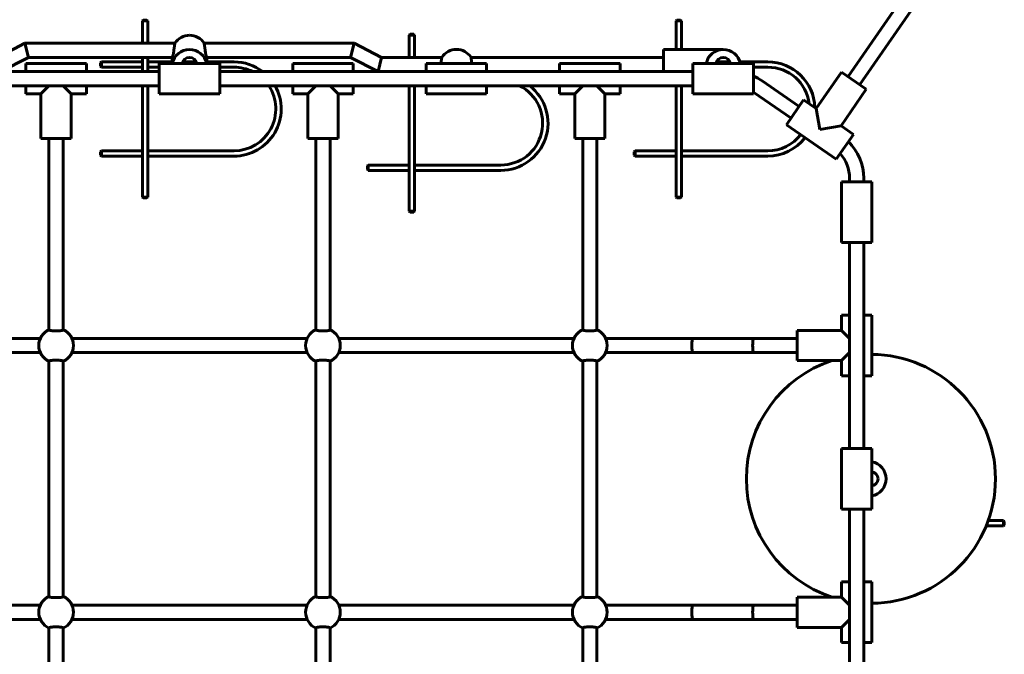
# Model space of a CAD drawing. Units: millimetres. Extents: x 7407 to 23173, y -18654 to -2962.
# Drawn here: x 15224 to 16331, y -9927 to -9214 of the extents above; entities that cross this region are included whole.
import ezdxf

# ---------------------------------------------------------------- set-up
doc = ezdxf.new("R2010")
doc.units = ezdxf.units.MM
doc.linetypes.add('K5LT_BASIC', pattern=[0])
doc.layers.add('Системный слой', color=7, linetype='Continuous')

msp = doc.modelspace()

# ---------------------------------------------------------------- linework, layer by layer
at = {"layer": 'Системный слой', "linetype": 'K5LT_BASIC', "lineweight": 60}
for p, q in [((16154.9, -9277.6), (16297.8, -9071.2)), ((16168, -9286.7), (16310.9, -9080.3)), ((15361.6, -9215.1), (15362.6, -9214.1)), ((15361.6, -9215.1), (15361.6, -9240.1)), ((15367.6, -9215.1), (15361.6, -9215.1)), ((15366.6, -9214.1), (15362.6, -9214.1)), ((15367.6, -9215.1), (15366.6, -9214.1)), ((15367.6, -9215.1), (15367.6, -9240.1)), ((15961.6, -9215.1), (15962.6, -9214.1)), ((15961.6, -9215.1), (15961.6, -9247.1)), ((15967.6, -9215.1), (15961.6, -9215.1)), ((15966.6, -9214.1), (15962.6, -9214.1)), ((15967.6, -9215.1), (15966.6, -9214.1)), ((15967.6, -9215.1), (15967.6, -9247.1)), ((15661.6, -9231.1), (15662.6, -9230.1)), ((15661.6, -9231.1), (15661.6, -9256.1)), ((15667.6, -9231.1), (15661.6, -9231.1)), ((15666.6, -9230.1), (15662.6, -9230.1)), ((15667.6, -9231.1), (15666.6, -9230.1)), ((15667.6, -9231.1), (15667.6, -9256.1)), ((15229.6, -9240.1), (15198.6, -9256.1)), ((15398.1, -9240.1), (15229.6, -9240.1)), ((15233.5, -9256.1), (15229.6, -9240.1)), ((15599.5, -9240.1), (15431, -9240.1)), ((15595.6, -9256.1), (15599.5, -9240.1)), ((15630.5, -9256.1), (15599.5, -9240.1)), ((16014.6, -9247.1), (15947.6, -9247.1)), ((15947.6, -9272.1), (15947.6, -9247.1)), ((15233.5, -9256.1), (15202.5, -9272.1)), ((15298.6, -9263.1), (15230.6, -9263.1)), ((15230.6, -9272.1), (15230.6, -9263.1)), ((15395.1, -9256.1), (15233.5, -9256.1)), ((15298.6, -9272.1), (15298.6, -9263.1)), ((15315.6, -9261.1), (15314.6, -9262.1)), ((15314.6, -9262.1), (15314.6, -9266.1)), ((15315.6, -9261.1), (15361.6, -9261.1)), ((15315.6, -9261.1), (15315.6, -9267.1)), ((15361.6, -9256.1), (15361.6, -9272.1)), ((15367.6, -9256.1), (15367.6, -9272.1)), ((15367.6, -9261.1), (15395.1, -9261.1)), ((15448.6, -9263.1), (15380.6, -9263.1)), ((15380.6, -9297.1), (15380.6, -9263.1)), ((15395.1, -9256.1), (15395.1, -9261.6)), ((15407.2, -9261.1), (15422, -9261.1)), ((15595.6, -9256.1), (15434.1, -9256.1)), ((15434.1, -9256.1), (15434.1, -9261.6)), ((15434.1, -9261.1), (15464.6, -9261.1)), ((15448.6, -9297.1), (15448.6, -9263.1)), ((15598.6, -9263.1), (15530.6, -9263.1)), ((15530.6, -9272.1), (15530.6, -9263.1)), ((15626.6, -9272.1), (15595.6, -9256.1)), ((15598.6, -9272.1), (15598.6, -9263.1)), ((15626.6, -9272.1), (15630.5, -9256.1)), ((15698.1, -9256.1), (15630.5, -9256.1)), ((15748.6, -9263.1), (15680.6, -9263.1)), ((15680.6, -9272.1), (15680.6, -9263.1)), ((15947.6, -9256.1), (15731, -9256.1)), ((15748.6, -9272.1), (15748.6, -9263.1)), ((15898.6, -9263.1), (15830.6, -9263.1)), ((15830.6, -9272.1), (15830.6, -9263.1)), ((15898.6, -9272.1), (15898.6, -9263.1)), ((16048.6, -9263.1), (15980.6, -9263.1)), ((15980.6, -9297.1), (15980.6, -9263.1)), ((16007.2, -9261.1), (16022, -9261.1)), ((16033.3, -9261.1), (16064.6, -9261.1)), ((16048.6, -9297.1), (16048.6, -9263.1)), ((14848.6, -9272.1), (15380.6, -9272.1)), ((15315.6, -9267.1), (15314.6, -9266.1)), ((15315.6, -9267.1), (15361.6, -9267.1)), ((15367.6, -9267.1), (15380.6, -9267.1)), ((15448.6, -9267.1), (15464.6, -9267.1)), ((15448.6, -9272.1), (15980.6, -9272.1)), ((16048.6, -9267.1), (16064.6, -9267.1)), ((16119, -9313.6), (16147.5, -9272.5)), ((16147.5, -9272.5), (16175.4, -9291.8)), ((16058.2, -9282.5), (16099.9, -9311.3)), ((14848.6, -9288.1), (15380.6, -9288.1)), ((15230.6, -9297.1), (15230.6, -9288.1)), ((15247.6, -9297.1), (15230.6, -9297.1)), ((15247.6, -9297.1), (15256.6, -9288.1)), ((15247.6, -9297.1), (15247.6, -9347.1)), ((15281.6, -9297.1), (15272.6, -9288.1)), ((15298.6, -9297.1), (15281.6, -9297.1)), ((15281.6, -9297.1), (15281.6, -9347.1)), ((15298.6, -9297.1), (15298.6, -9288.1)), ((15361.6, -9288.1), (15361.6, -9413.1)), ((15367.6, -9288.1), (15367.6, -9413.1)), ((15448.6, -9297.1), (15380.6, -9297.1)), ((15448.6, -9288.1), (15980.6, -9288.1)), ((15530.6, -9297.1), (15530.6, -9288.1)), ((15547.6, -9297.1), (15530.6, -9297.1)), ((15547.6, -9297.1), (15556.6, -9288.1)), ((15547.6, -9297.1), (15547.6, -9347.1)), ((15581.6, -9297.1), (15572.6, -9288.1)), ((15598.6, -9297.1), (15581.6, -9297.1)), ((15581.6, -9297.1), (15581.6, -9347.1)), ((15598.6, -9297.1), (15598.6, -9288.1)), ((15661.6, -9288.1), (15661.6, -9429.1)), ((15667.6, -9288.1), (15667.6, -9429.1)), ((15680.6, -9297.1), (15680.6, -9288.1)), ((15748.6, -9297.1), (15680.6, -9297.1)), ((15748.6, -9297.1), (15748.6, -9288.1)), ((15830.6, -9297.1), (15830.6, -9288.1)), ((15847.6, -9297.1), (15830.6, -9297.1)), ((15847.6, -9297.1), (15856.6, -9288.1)), ((15847.6, -9297.1), (15847.6, -9347.1)), ((15881.6, -9297.1), (15872.6, -9288.1)), ((15898.6, -9297.1), (15881.6, -9297.1)), ((15881.6, -9297.1), (15881.6, -9347.1)), ((15898.6, -9297.1), (15898.6, -9288.1)), ((15961.6, -9288.1), (15961.6, -9413.1)), ((15967.6, -9288.1), (15967.6, -9413.1)), ((16048.6, -9297.1), (15980.6, -9297.1)), ((16049.1, -9295.6), (16090.8, -9324.4)), ((16147, -9332.9), (16175.4, -9291.8)), ((16105, -9303.9), (16085.7, -9331.8)), ((16105, -9303.9), (16119, -9313.6)), ((16119, -9313.6), (16123.3, -9337.2)), ((16085.7, -9331.8), (16141.6, -9370.6)), ((16147, -9332.9), (16123.3, -9337.2)), ((16147, -9332.9), (16160.9, -9342.6)), ((15281.6, -9347.1), (15247.6, -9347.1)), ((15256.6, -9562.5), (15256.6, -9347.1)), ((15272.6, -9562.5), (15272.6, -9347.1)), ((15581.6, -9347.1), (15547.6, -9347.1)), ((15556.6, -9562.5), (15556.6, -9347.1)), ((15572.6, -9562.5), (15572.6, -9347.1)), ((15881.6, -9347.1), (15847.6, -9347.1)), ((15856.6, -9562.5), (15856.6, -9347.1)), ((15872.6, -9562.5), (15872.6, -9347.1)), ((16160.9, -9342.6), (16141.6, -9370.6)), ((15315.6, -9361.1), (15314.6, -9362.1)), ((15314.6, -9366.1), (15314.6, -9362.1)), ((15361.6, -9361.1), (15315.6, -9361.1)), ((15315.6, -9367.1), (15315.6, -9361.1)), ((15464.6, -9361.1), (15367.6, -9361.1)), ((15915.6, -9361.1), (15914.6, -9362.1)), ((15914.6, -9366.1), (15914.6, -9362.1)), ((15961.6, -9361.1), (15915.6, -9361.1)), ((15915.6, -9367.1), (15915.6, -9361.1)), ((16064.6, -9361.1), (15967.6, -9361.1)), ((15315.6, -9367.1), (15314.6, -9366.1)), ((15361.6, -9367.1), (15315.6, -9367.1)), ((15464.6, -9367.1), (15367.6, -9367.1)), ((15915.6, -9367.1), (15914.6, -9366.1)), ((15961.6, -9367.1), (15915.6, -9367.1)), ((16064.6, -9367.1), (15967.6, -9367.1)), ((15615.6, -9377.1), (15614.6, -9378.1)), ((15614.6, -9382.1), (15614.6, -9378.1)), ((15615.6, -9383.1), (15614.6, -9382.1)), ((15661.6, -9377.1), (15615.6, -9377.1)), ((15615.6, -9383.1), (15615.6, -9377.1)), ((15661.6, -9383.1), (15615.6, -9383.1)), ((15764.6, -9377.1), (15667.6, -9377.1)), ((15764.6, -9383.1), (15667.6, -9383.1)), ((16147.6, -9396.1), (16147.6, -9464.1)), ((16181.6, -9396.1), (16147.6, -9396.1)), ((16156.6, -9392), (16156.6, -9396.1)), ((16172.6, -9392), (16172.6, -9396.1)), ((16181.6, -9396.1), (16181.6, -9464.1)), ((15361.6, -9413.1), (15362.6, -9414.1)), ((15367.6, -9413.1), (15361.6, -9413.1)), ((15366.6, -9414.1), (15362.6, -9414.1)), ((15367.6, -9413.1), (15366.6, -9414.1)), ((15961.6, -9413.1), (15962.6, -9414.1)), ((15967.6, -9413.1), (15961.6, -9413.1)), ((15966.6, -9414.1), (15962.6, -9414.1)), ((15967.6, -9413.1), (15966.6, -9414.1)), ((15661.6, -9429.1), (15662.6, -9430.1)), ((15667.6, -9429.1), (15661.6, -9429.1)), ((15666.6, -9430.1), (15662.6, -9430.1)), ((15667.6, -9429.1), (15666.6, -9430.1)), ((16181.6, -9464.1), (16147.6, -9464.1)), ((16156.6, -9464.1), (16156.6, -9696.1)), ((16172.6, -9464.1), (16172.6, -9696.1)), ((16147.6, -9546.1), (16147.6, -9563.1)), ((16156.6, -9546.1), (16147.6, -9546.1)), ((16181.6, -9546.1), (16172.6, -9546.1)), ((16181.6, -9546.1), (16181.6, -9614.1)), ((15256.6, -9562.5), (15256.6, -9562.5)), ((15556.6, -9562.5), (15556.6, -9562.5)), ((15856.6, -9562.5), (15856.6, -9562.5)), ((16147.6, -9563.1), (16097.6, -9563.1)), ((16097.6, -9580.1), (16097.6, -9563.1)), ((16156.6, -9572.1), (16147.6, -9563.1)), ((14982.2, -9572.1), (15246.8, -9572.1)), ((15282.4, -9572.1), (15546.8, -9572.1)), ((15582.4, -9572.1), (15846.8, -9572.1)), ((15882.4, -9572.1), (15980.3, -9572.1)), ((15980.3, -9572.1), (16048.6, -9572.1)), ((16048.6, -9572.1), (16097.6, -9572.1)), ((16097.6, -9597.1), (16097.6, -9580.1)), ((14982.2, -9588.1), (15246.8, -9588.1)), ((15282.4, -9588.1), (15546.8, -9588.1)), ((15582.4, -9588.1), (15846.8, -9588.1)), ((15882.4, -9588.1), (15980.3, -9588.1)), ((15980.3, -9588.1), (16048.6, -9588.1)), ((16048.6, -9588.1), (16097.6, -9588.1)), ((16156.6, -9588.1), (16147.6, -9597.1)), ((15256.6, -9862.5), (15256.6, -9597.7)), ((15256.6, -9597.7), (15256.6, -9597.7)), ((15272.6, -9862.5), (15272.6, -9597.7)), ((15556.6, -9862.5), (15556.6, -9597.7)), ((15556.6, -9597.7), (15556.6, -9597.7)), ((15572.6, -9862.5), (15572.6, -9597.7)), ((15856.6, -9597.7), (15856.6, -9597.7)), ((15856.6, -9862.5), (15856.6, -9597.7)), ((15872.6, -9862.5), (15872.6, -9597.7)), ((16147.6, -9597.1), (16097.6, -9597.1)), ((16147.6, -9597.1), (16147.6, -9614.1)), ((16156.6, -9614.1), (16147.6, -9614.1)), ((16181.6, -9614.1), (16172.6, -9614.1)), ((16147.6, -9696.1), (16147.6, -9764.1)), ((16181.6, -9696.1), (16147.6, -9696.1)), ((16181.6, -9696.1), (16181.6, -9764.1)), ((16181.6, -9764.1), (16147.6, -9764.1)), ((16156.6, -9764.1), (16156.6, -9996.1)), ((16172.6, -9764.1), (16172.6, -9996.1)), ((16310.2, -9783.1), (16329.6, -9783.1)), ((16312.4, -9777.1), (16329.6, -9777.1)), ((16329.6, -9777.1), (16330.6, -9778.1)), ((16329.6, -9777.1), (16329.6, -9783.1)), ((16329.6, -9783.1), (16330.6, -9782.1)), ((16330.6, -9778.1), (16330.6, -9782.1)), ((16147.6, -9846.1), (16147.6, -9863.1)), ((16156.6, -9846.1), (16147.6, -9846.1)), ((16181.6, -9846.1), (16172.6, -9846.1)), ((16181.6, -9846.1), (16181.6, -9914.1)), ((15256.6, -9862.5), (15256.6, -9862.5)), ((15556.6, -9862.5), (15556.6, -9862.5)), ((15856.6, -9862.5), (15856.6, -9862.5)), ((14982.2, -9872.1), (15246.8, -9872.1)), ((15282.4, -9872.1), (15546.8, -9872.1)), ((15582.4, -9872.1), (15846.8, -9872.1)), ((15882.4, -9872.1), (15980.3, -9872.1)), ((15980.3, -9872.1), (16048.6, -9872.1)), ((16048.6, -9872.1), (16097.6, -9872.1)), ((16147.6, -9863.1), (16097.6, -9863.1)), ((16097.6, -9880.1), (16097.6, -9863.1)), ((16156.6, -9872.1), (16147.6, -9863.1)), ((16097.6, -9897.1), (16097.6, -9880.1)), ((14982.2, -9888.1), (15246.8, -9888.1)), ((15282.4, -9888.1), (15546.8, -9888.1)), ((15582.4, -9888.1), (15846.8, -9888.1)), ((15882.4, -9888.1), (15980.3, -9888.1)), ((15980.3, -9888.1), (16048.6, -9888.1)), ((16048.6, -9888.1), (16097.6, -9888.1)), ((16156.6, -9888.1), (16147.6, -9897.1)), ((15256.6, -10162.5), (15256.6, -9897.7)), ((15256.6, -9897.7), (15256.6, -9897.7)), ((15272.6, -10162.5), (15272.6, -9897.7)), ((15556.6, -9897.7), (15556.6, -9897.7)), ((15556.6, -10162.5), (15556.6, -9897.7)), ((15572.6, -10162.5), (15572.6, -9897.7)), ((15856.6, -10162.5), (15856.6, -9897.7)), ((15856.6, -9897.7), (15856.6, -9897.7)), ((15872.6, -10162.5), (15872.6, -9897.7)), ((16147.6, -9897.1), (16097.6, -9897.1)), ((16147.6, -9897.1), (16147.6, -9914.1)), ((16156.6, -9914.1), (16147.6, -9914.1)), ((16181.6, -9914.1), (16172.6, -9914.1))]:
    msp.add_line(p, q, dxfattribs=at)
for centre, radius, start, end in [((15414.6, -9250.6), 19.5, 90, 147.4212), ((15414.6, -9250.6), 19.5, 32.579, 90), ((15414.6, -9266.6), 19.5, 90, 169.6601), ((15414.6, -9266.6), 19.5, 10.3399, 90), ((15714.6, -9266.6), 19.5, 90, 147.4212), ((15714.6, -9266.6), 19.5, 32.579, 90), ((16014.6, -9266.6), 19.5, 90, 169.6601), ((16014.6, -9266.6), 19.5, 10.3399, 90), ((15414.6, -9261.6), 19.5, 180, 184.4117), ((15414.6, -9264.1), 8, 7.1808, 172.8192), ((15414.6, -9261.6), 19.5, 355.5883, 0), ((15464.6, -9314.1), 53, 52.4153, 90), ((16014.6, -9264.1), 8, 7.1808, 172.8192), ((16064.6, -9314.1), 53, 1.6955, 90), ((15464.6, -9314.1), 47, 63.3313, 90), ((16064.6, -9314.1), 47, 7.2979, 90), ((16025.2, -9330.1), 58, 55.3002, 66.266), ((15464.6, -9314.1), 53, 270, 29.3778), ((15464.6, -9314.1), 47, 270, 33.5862), ((15764.6, -9330.1), 53, 270, 52.4153), ((15764.6, -9330.1), 47, 270, 63.3313), ((16025.2, -9330.1), 42, 55.3002, 56.2327), ((16064.6, -9314.1), 47, 270, 322.1873), ((16064.6, -9314.1), 53, 270, 322.54), ((16114.6, -9392), 58, 0, 45.3786), ((16114.6, -9392), 42, 0, 41.5353), ((15264.6, -9580.1), 19.5, 114.2209, 180), ((15264.6, -9580.1), 19.5, 294.2209, 65.7791), ((15564.6, -9580.1), 19.5, 114.2209, 180), ((15564.6, -9580.1), 19.5, 294.2209, 65.7791), ((15864.6, -9580.1), 19.5, 114.2209, 180), ((15864.6, -9580.1), 19.5, 294.2209, 65.7791), ((15264.6, -9580.1), 19.5, 180, 245.7791), ((15564.6, -9580.1), 19.5, 180, 245.7791), ((15864.6, -9580.1), 19.5, 180, 245.7791), ((16180.6, -9730.1), 140, 270.4093, 89.5907), ((16180.6, -9730.1), 140, 108.1949, 251.8051), ((16178.1, -9730.1), 19.5, 0, 79.6601), ((16180.6, -9730.1), 8, 0, 82.8192), ((16180.6, -9730.1), 8, 277.1808, 0), ((16178.1, -9730.1), 19.5, 280.3399, 0), ((15264.6, -9880.1), 19.5, 114.2209, 180), ((15264.6, -9880.1), 19.5, 294.2209, 65.7791), ((15564.6, -9880.1), 19.5, 114.2209, 180), ((15564.6, -9880.1), 19.5, 294.2209, 65.7791), ((15864.6, -9880.1), 19.5, 114.2209, 180), ((15864.6, -9880.1), 19.5, 294.2209, 65.7791), ((15264.6, -9880.1), 19.5, 180, 245.7791), ((15564.6, -9880.1), 19.5, 180, 245.7791), ((15864.6, -9880.1), 19.5, 180, 245.7791)]:
    msp.add_arc(centre, radius, start, end, dxfattribs=at)
for centre, major_axis, start_param, end_param in [((15980.3, -9580.1), (0, -8), 3.141593, 6.283185), ((16048.6, -9580.1), (0, 8), 0, 3.141593), ((15980.3, -9880.1), (0, -8), 3.141593, 6.283185), ((16048.6, -9880.1), (0, 8), 0, 3.141593)]:
    msp.add_ellipse(centre, major_axis=major_axis, ratio=0.11556, start_param=start_param, end_param=end_param, dxfattribs=at)
for points, knots in [([(15397, -9248.1), (15397, -9247.7), (15397.1, -9247.1), (15397.2, -9246.2), (15397.4, -9245.4), (15397.5, -9244.6), (15397.6, -9243.9), (15397.7, -9243.2), (15397.8, -9242.5), (15397.9, -9242), (15397.9, -9241.5), (15398, -9241.2), (15398, -9240.9), (15398.1, -9240.6), (15398.1, -9240.4), (15398.1, -9240.3), (15398.1, -9240.2), (15398.1, -9240.1), (15398.1, -9240.1)], [0, 0, 0, 0, 2.049563, 2.730502, 4.087714, 5.658344, 6.771588, 8.100299, 9.418655, 10.729318, 11.81567, 12.681247, 13.973064, 14.793394, 15.575485, 16.809358, 18.036375, 19, 19, 19, 19]), ([(15431, -9240.1), (15431, -9240.1), (15431, -9240.2), (15431, -9240.3), (15431, -9240.4), (15431.1, -9240.6), (15431.1, -9241), (15431.2, -9241.4), (15431.3, -9241.9), (15431.4, -9242.5), (15431.5, -9243.1), (15431.6, -9243.8), (15431.7, -9244.5), (15431.8, -9245.4), (15431.9, -9246.3), (15432.1, -9247.2), (15432.1, -9247.8), (15432.2, -9248.1)], [0, 0, 0, 0, 1.289783, 2.083439, 3.055504, 4.106319, 5.28572, 6.515217, 7.772479, 9.007445, 10.214423, 11.415761, 12.572168, 13.689292, 15.660812, 16.497768, 18, 18, 18, 18]), ([(15396.6, -9250.6), (15396.6, -9250.9), (15396.5, -9251.6), (15396.3, -9252.4), (15396.1, -9253.2), (15395.9, -9253.9), (15395.7, -9254.5), (15395.5, -9255), (15395.4, -9255.3), (15395.3, -9255.5), (15395.2, -9255.7), (15395.2, -9255.9), (15395.1, -9256), (15395.1, -9256.1), (15395.1, -9256.1), (15395.1, -9256.1)], [0, 0, 0, 0, 1.466809, 3.272564, 4.682306, 6.260866, 7.815888, 9.312933, 10.152876, 11.026051, 11.833346, 12.860919, 13.745547, 15.017056, 16, 16, 16, 16]), ([(15396.6, -9250.6), (15396.7, -9250.3), (15396.8, -9249.4), (15396.9, -9248.6), (15397, -9248.1)], [0, 0, 0, 0, 2.24569, 5, 5, 5, 5]), ([(15432.2, -9248.1), (15432.3, -9248.8), (15432.4, -9249.6), (15432.5, -9250.4), (15432.5, -9250.6)], [0, 0, 0, 0, 3.834914, 5, 5, 5, 5]), ([(15432.5, -9250.6), (15432.6, -9251), (15432.7, -9251.8), (15433, -9252.8), (15433.2, -9253.8), (15433.5, -9254.5), (15433.6, -9255), (15433.7, -9255.3), (15433.8, -9255.6), (15434, -9255.8), (15434, -9256), (15434.1, -9256.1), (15434.1, -9256.1), (15434.1, -9256.1)], [0, 0, 0, 0, 1.624818, 3.528437, 5.166448, 7.081603, 8.014608, 8.599229, 9.838935, 10.937265, 12.139004, 13.276877, 14, 14, 14, 14]), ([(15697.1, -9263.1), (15697.2, -9262.7), (15697.2, -9262.2), (15697.4, -9261.3), (15697.5, -9260.6), (15697.6, -9259.9), (15697.7, -9259.1), (15697.8, -9258.5), (15697.9, -9257.9), (15697.9, -9257.4), (15698, -9257), (15698.1, -9256.7), (15698.1, -9256.5), (15698.1, -9256.3), (15698.1, -9256.2), (15698.1, -9256.1), (15698.1, -9256.1)], [0, 0, 0, 0, 1.884206, 2.517432, 3.791943, 5.298367, 6.378748, 7.67124, 8.952237, 10.22172, 11.468066, 12.487841, 13.282107, 14.410028, 15.475109, 17, 17, 17, 17]), ([(15731, -9256.1), (15731, -9256.1), (15731, -9256.2), (15731, -9256.3), (15731.1, -9256.6), (15731.1, -9256.9), (15731.2, -9257.3), (15731.3, -9257.8), (15731.4, -9258.5), (15731.5, -9259.3), (15731.6, -9260.2), (15731.8, -9261.5), (15731.9, -9262.5), (15732, -9263.1)], [0, 0, 0, 0, 1.216697, 2.203557, 3.247252, 4.2237, 5.251151, 6.304831, 7.611812, 8.89039, 10.135947, 11.762557, 14, 14, 14, 14]), ([(15256.6, -9562.5), (15256.6, -9562.6), (15256.6, -9562.6), (15256.7, -9562.7), (15256.8, -9562.8), (15256.9, -9562.9), (15257.1, -9563), (15257.4, -9563), (15257.7, -9563.1), (15258.2, -9563.2), (15258.8, -9563.3), (15259.4, -9563.4), (15260.1, -9563.5), (15260.8, -9563.6), (15261.6, -9563.6), (15262.4, -9563.7), (15263.2, -9563.7), (15264.1, -9563.7), (15264.9, -9563.7), (15265.7, -9563.7), (15266.6, -9563.7), (15267.4, -9563.6), (15268.2, -9563.6), (15268.9, -9563.5), (15269.6, -9563.4), (15270.2, -9563.4), (15270.8, -9563.3), (15271.2, -9563.2), (15271.6, -9563.1), (15272, -9563), (15272.2, -9562.9), (15272.4, -9562.8), (15272.5, -9562.6), (15272.6, -9562.6), (15272.6, -9562.5)], [0, 0, 0, 0, 1.202422, 1.80545, 2.612909, 3.423486, 4.236695, 5.055174, 6.07777, 7.300864, 8.514015, 9.717566, 10.912236, 12.101768, 13.285975, 14.466847, 15.644642, 16.820817, 17.995725, 19.170159, 20.148712, 21.517879, 22.690584, 23.86073, 25.026899, 26.184153, 27.327457, 28.436911, 29.514694, 30.57618, 31.648243, 32.746489, 33.865589, 35, 35, 35, 35]), ([(15556.6, -9562.5), (15556.6, -9562.6), (15556.6, -9562.6), (15556.7, -9562.7), (15556.8, -9562.8), (15556.9, -9562.9), (15557.1, -9563), (15557.4, -9563), (15557.7, -9563.1), (15558.2, -9563.2), (15558.8, -9563.3), (15559.4, -9563.4), (15560.1, -9563.5), (15560.8, -9563.6), (15561.6, -9563.6), (15562.4, -9563.7), (15563.2, -9563.7), (15564.1, -9563.7), (15564.9, -9563.7), (15565.7, -9563.7), (15566.6, -9563.7), (15567.4, -9563.6), (15568.2, -9563.6), (15568.9, -9563.5), (15569.6, -9563.4), (15570.2, -9563.4), (15570.8, -9563.3), (15571.2, -9563.2), (15571.6, -9563.1), (15572, -9563), (15572.2, -9562.9), (15572.4, -9562.8), (15572.5, -9562.6), (15572.6, -9562.6), (15572.6, -9562.5)], [0, 0, 0, 0, 1.202422, 1.80545, 2.612909, 3.423486, 4.236695, 5.055174, 6.07777, 7.300864, 8.514015, 9.717566, 10.912236, 12.101768, 13.285975, 14.466847, 15.644642, 16.820817, 17.995725, 19.170159, 20.148712, 21.517879, 22.690584, 23.86073, 25.026899, 26.184153, 27.327457, 28.436911, 29.514694, 30.57618, 31.648243, 32.746489, 33.865589, 35, 35, 35, 35]), ([(15856.6, -9562.5), (15856.6, -9562.6), (15856.6, -9562.6), (15856.7, -9562.7), (15856.8, -9562.8), (15856.9, -9562.9), (15857.1, -9563), (15857.4, -9563), (15857.7, -9563.1), (15858.2, -9563.2), (15858.8, -9563.3), (15859.4, -9563.4), (15860.1, -9563.5), (15860.8, -9563.6), (15861.6, -9563.6), (15862.4, -9563.7), (15863.2, -9563.7), (15864.1, -9563.7), (15864.9, -9563.7), (15865.7, -9563.7), (15866.6, -9563.7), (15867.4, -9563.6), (15868.2, -9563.6), (15868.9, -9563.5), (15869.6, -9563.4), (15870.2, -9563.4), (15870.8, -9563.3), (15871.2, -9563.2), (15871.6, -9563.1), (15872, -9563), (15872.2, -9562.9), (15872.4, -9562.8), (15872.5, -9562.6), (15872.6, -9562.6), (15872.6, -9562.5)], [0, 0, 0, 0, 1.202422, 1.80545, 2.612909, 3.423486, 4.236695, 5.055174, 6.07777, 7.300864, 8.514015, 9.717566, 10.912236, 12.101768, 13.285975, 14.466847, 15.644642, 16.820817, 17.995725, 19.170159, 20.148712, 21.517879, 22.690584, 23.86073, 25.026899, 26.184153, 27.327457, 28.436911, 29.514694, 30.57618, 31.648243, 32.746489, 33.865589, 35, 35, 35, 35]), ([(15272.6, -9597.7), (15272.6, -9597.7), (15272.5, -9597.6), (15272.5, -9597.5), (15272.3, -9597.5), (15272.2, -9597.4), (15272, -9597.3), (15271.7, -9597.2), (15271.3, -9597.1), (15270.9, -9597), (15270.3, -9596.9), (15269.7, -9596.8), (15269, -9596.8), (15268.2, -9596.7), (15267.4, -9596.6), (15266.6, -9596.6), (15265.7, -9596.6), (15264.8, -9596.6), (15264, -9596.6), (15263.3, -9596.6), (15262.5, -9596.6), (15261.7, -9596.6), (15260.8, -9596.7), (15260.1, -9596.8), (15259.4, -9596.8), (15258.8, -9596.9), (15258.3, -9597), (15257.8, -9597.1), (15257.4, -9597.2), (15257.1, -9597.3), (15256.9, -9597.4), (15256.7, -9597.5), (15256.6, -9597.6), (15256.6, -9597.7), (15256.6, -9597.7)], [0, 0, 0, 0, 1.259144, 1.887766, 2.723368, 3.556584, 4.386968, 5.211661, 6.237023, 7.460842, 8.675124, 9.882321, 11.081425, 12.274761, 13.461962, 14.645166, 15.824507, 17.499952, 18.176978, 19.351477, 20.329899, 21.698834, 22.871598, 24.042515, 25.21048, 26.371656, 27.519918, 28.631142, 29.704024, 30.749457, 31.79538, 32.85376, 33.922872, 35, 35, 35, 35]), ([(15572.6, -9597.7), (15572.6, -9597.7), (15572.5, -9597.6), (15572.5, -9597.5), (15572.3, -9597.5), (15572.2, -9597.4), (15572, -9597.3), (15571.7, -9597.2), (15571.3, -9597.1), (15570.9, -9597), (15570.3, -9596.9), (15569.7, -9596.8), (15569, -9596.8), (15568.2, -9596.7), (15567.4, -9596.6), (15566.6, -9596.6), (15565.7, -9596.6), (15564.8, -9596.6), (15564, -9596.6), (15563.3, -9596.6), (15562.5, -9596.6), (15561.7, -9596.6), (15560.8, -9596.7), (15560.1, -9596.8), (15559.4, -9596.8), (15558.8, -9596.9), (15558.3, -9597), (15557.8, -9597.1), (15557.4, -9597.2), (15557.1, -9597.3), (15556.9, -9597.4), (15556.7, -9597.5), (15556.6, -9597.6), (15556.6, -9597.7), (15556.6, -9597.7)], [0, 0, 0, 0, 1.259144, 1.887766, 2.723368, 3.556584, 4.386968, 5.211661, 6.237023, 7.460842, 8.675124, 9.882321, 11.081425, 12.274761, 13.461962, 14.645166, 15.824507, 17.499952, 18.176978, 19.351477, 20.329899, 21.698834, 22.871598, 24.042515, 25.21048, 26.371656, 27.519918, 28.631142, 29.704024, 30.749457, 31.79538, 32.85376, 33.922872, 35, 35, 35, 35]), ([(15872.6, -9597.7), (15872.6, -9597.7), (15872.5, -9597.6), (15872.5, -9597.5), (15872.3, -9597.5), (15872.2, -9597.4), (15872, -9597.3), (15871.7, -9597.2), (15871.3, -9597.1), (15870.9, -9597), (15870.3, -9596.9), (15869.7, -9596.8), (15869, -9596.8), (15868.2, -9596.7), (15867.4, -9596.6), (15866.6, -9596.6), (15865.7, -9596.6), (15864.8, -9596.6), (15864, -9596.6), (15863.3, -9596.6), (15862.5, -9596.6), (15861.7, -9596.6), (15860.8, -9596.7), (15860.1, -9596.8), (15859.4, -9596.8), (15858.8, -9596.9), (15858.3, -9597), (15857.8, -9597.1), (15857.4, -9597.2), (15857.1, -9597.3), (15856.9, -9597.4), (15856.7, -9597.5), (15856.6, -9597.6), (15856.6, -9597.7), (15856.6, -9597.7)], [0, 0, 0, 0, 1.259144, 1.887766, 2.723368, 3.556584, 4.386968, 5.211661, 6.237023, 7.460842, 8.675124, 9.882321, 11.081425, 12.274761, 13.461962, 14.645166, 15.824507, 17.499952, 18.176978, 19.351477, 20.329899, 21.698834, 22.871598, 24.042515, 25.21048, 26.371656, 27.519918, 28.631142, 29.704024, 30.749457, 31.79538, 32.85376, 33.922872, 35, 35, 35, 35]), ([(15256.6, -9862.5), (15256.6, -9862.6), (15256.6, -9862.6), (15256.7, -9862.7), (15256.8, -9862.8), (15256.9, -9862.9), (15257.1, -9863), (15257.4, -9863), (15257.7, -9863.1), (15258.2, -9863.2), (15258.8, -9863.3), (15259.4, -9863.4), (15260.1, -9863.5), (15260.8, -9863.6), (15261.6, -9863.6), (15262.4, -9863.7), (15263.2, -9863.7), (15264.1, -9863.7), (15264.9, -9863.7), (15265.7, -9863.7), (15266.6, -9863.7), (15267.4, -9863.6), (15268.2, -9863.6), (15268.9, -9863.5), (15269.6, -9863.4), (15270.2, -9863.4), (15270.8, -9863.3), (15271.2, -9863.2), (15271.6, -9863.1), (15272, -9863), (15272.2, -9862.9), (15272.4, -9862.8), (15272.5, -9862.6), (15272.6, -9862.6), (15272.6, -9862.5)], [0, 0, 0, 0, 1.202422, 1.80545, 2.612909, 3.423486, 4.236695, 5.055174, 6.07777, 7.300864, 8.514015, 9.717566, 10.912236, 12.101768, 13.285975, 14.466847, 15.644642, 16.820817, 17.995725, 19.170159, 20.148712, 21.517879, 22.690584, 23.86073, 25.026899, 26.184153, 27.327457, 28.436911, 29.514694, 30.57618, 31.648243, 32.746489, 33.865589, 35, 35, 35, 35]), ([(15556.6, -9862.5), (15556.6, -9862.6), (15556.6, -9862.6), (15556.7, -9862.7), (15556.8, -9862.8), (15556.9, -9862.9), (15557.1, -9863), (15557.4, -9863), (15557.7, -9863.1), (15558.2, -9863.2), (15558.8, -9863.3), (15559.4, -9863.4), (15560.1, -9863.5), (15560.8, -9863.6), (15561.6, -9863.6), (15562.4, -9863.7), (15563.2, -9863.7), (15564.1, -9863.7), (15564.9, -9863.7), (15565.7, -9863.7), (15566.6, -9863.7), (15567.4, -9863.6), (15568.2, -9863.6), (15568.9, -9863.5), (15569.6, -9863.4), (15570.2, -9863.4), (15570.8, -9863.3), (15571.2, -9863.2), (15571.6, -9863.1), (15572, -9863), (15572.2, -9862.9), (15572.4, -9862.8), (15572.5, -9862.6), (15572.6, -9862.6), (15572.6, -9862.5)], [0, 0, 0, 0, 1.202422, 1.80545, 2.612909, 3.423486, 4.236695, 5.055174, 6.07777, 7.300864, 8.514015, 9.717566, 10.912236, 12.101768, 13.285975, 14.466847, 15.644642, 16.820817, 17.995725, 19.170159, 20.148712, 21.517879, 22.690584, 23.86073, 25.026899, 26.184153, 27.327457, 28.436911, 29.514694, 30.57618, 31.648243, 32.746489, 33.865589, 35, 35, 35, 35]), ([(15856.6, -9862.5), (15856.6, -9862.6), (15856.6, -9862.6), (15856.7, -9862.7), (15856.8, -9862.8), (15856.9, -9862.9), (15857.1, -9863), (15857.4, -9863), (15857.7, -9863.1), (15858.2, -9863.2), (15858.8, -9863.3), (15859.4, -9863.4), (15860.1, -9863.5), (15860.8, -9863.6), (15861.6, -9863.6), (15862.4, -9863.7), (15863.2, -9863.7), (15864.1, -9863.7), (15864.9, -9863.7), (15865.7, -9863.7), (15866.6, -9863.7), (15867.4, -9863.6), (15868.2, -9863.6), (15868.9, -9863.5), (15869.6, -9863.4), (15870.2, -9863.4), (15870.8, -9863.3), (15871.2, -9863.2), (15871.6, -9863.1), (15872, -9863), (15872.2, -9862.9), (15872.4, -9862.8), (15872.5, -9862.6), (15872.6, -9862.6), (15872.6, -9862.5)], [0, 0, 0, 0, 1.202422, 1.80545, 2.612909, 3.423486, 4.236695, 5.055174, 6.07777, 7.300864, 8.514015, 9.717566, 10.912236, 12.101768, 13.285975, 14.466847, 15.644642, 16.820817, 17.995725, 19.170159, 20.148712, 21.517879, 22.690584, 23.86073, 25.026899, 26.184153, 27.327457, 28.436911, 29.514694, 30.57618, 31.648243, 32.746489, 33.865589, 35, 35, 35, 35]), ([(15272.6, -9897.7), (15272.6, -9897.7), (15272.5, -9897.6), (15272.5, -9897.5), (15272.3, -9897.5), (15272.2, -9897.4), (15272, -9897.3), (15271.7, -9897.2), (15271.3, -9897.1), (15270.9, -9897), (15270.3, -9896.9), (15269.7, -9896.8), (15269, -9896.8), (15268.2, -9896.7), (15267.4, -9896.6), (15266.6, -9896.6), (15265.7, -9896.6), (15264.8, -9896.6), (15264, -9896.6), (15263.3, -9896.6), (15262.5, -9896.6), (15261.7, -9896.6), (15260.8, -9896.7), (15260.1, -9896.8), (15259.4, -9896.8), (15258.8, -9896.9), (15258.3, -9897), (15257.8, -9897.1), (15257.4, -9897.2), (15257.1, -9897.3), (15256.9, -9897.4), (15256.7, -9897.5), (15256.6, -9897.6), (15256.6, -9897.7), (15256.6, -9897.7)], [0, 0, 0, 0, 1.259144, 1.887766, 2.723368, 3.556584, 4.386968, 5.211661, 6.237023, 7.460842, 8.675124, 9.882321, 11.081425, 12.274761, 13.461962, 14.645166, 15.824507, 17.499952, 18.176978, 19.351477, 20.329899, 21.698834, 22.871598, 24.042515, 25.21048, 26.371656, 27.519918, 28.631142, 29.704024, 30.749457, 31.79538, 32.85376, 33.922872, 35, 35, 35, 35]), ([(15572.6, -9897.7), (15572.6, -9897.7), (15572.5, -9897.6), (15572.5, -9897.5), (15572.3, -9897.5), (15572.2, -9897.4), (15572, -9897.3), (15571.7, -9897.2), (15571.3, -9897.1), (15570.9, -9897), (15570.3, -9896.9), (15569.7, -9896.8), (15569, -9896.8), (15568.2, -9896.7), (15567.4, -9896.6), (15566.6, -9896.6), (15565.7, -9896.6), (15564.8, -9896.6), (15564, -9896.6), (15563.3, -9896.6), (15562.5, -9896.6), (15561.7, -9896.6), (15560.8, -9896.7), (15560.1, -9896.8), (15559.4, -9896.8), (15558.8, -9896.9), (15558.3, -9897), (15557.8, -9897.1), (15557.4, -9897.2), (15557.1, -9897.3), (15556.9, -9897.4), (15556.7, -9897.5), (15556.6, -9897.6), (15556.6, -9897.7), (15556.6, -9897.7)], [0, 0, 0, 0, 1.259144, 1.887766, 2.723368, 3.556584, 4.386968, 5.211661, 6.237023, 7.460842, 8.675124, 9.882321, 11.081425, 12.274761, 13.461962, 14.645166, 15.824507, 17.499952, 18.176978, 19.351477, 20.329899, 21.698834, 22.871598, 24.042515, 25.21048, 26.371656, 27.519918, 28.631142, 29.704024, 30.749457, 31.79538, 32.85376, 33.922872, 35, 35, 35, 35]), ([(15872.6, -9897.7), (15872.6, -9897.7), (15872.5, -9897.6), (15872.5, -9897.5), (15872.3, -9897.5), (15872.2, -9897.4), (15872, -9897.3), (15871.7, -9897.2), (15871.3, -9897.1), (15870.9, -9897), (15870.3, -9896.9), (15869.7, -9896.8), (15869, -9896.8), (15868.2, -9896.7), (15867.4, -9896.6), (15866.6, -9896.6), (15865.7, -9896.6), (15864.8, -9896.6), (15864, -9896.6), (15863.3, -9896.6), (15862.5, -9896.6), (15861.7, -9896.6), (15860.8, -9896.7), (15860.1, -9896.8), (15859.4, -9896.8), (15858.8, -9896.9), (15858.3, -9897), (15857.8, -9897.1), (15857.4, -9897.2), (15857.1, -9897.3), (15856.9, -9897.4), (15856.7, -9897.5), (15856.6, -9897.6), (15856.6, -9897.7), (15856.6, -9897.7)], [0, 0, 0, 0, 1.259144, 1.887766, 2.723368, 3.556584, 4.386968, 5.211661, 6.237023, 7.460842, 8.675124, 9.882321, 11.081425, 12.274761, 13.461962, 14.645166, 15.824507, 17.499952, 18.176978, 19.351477, 20.329899, 21.698834, 22.871598, 24.042515, 25.21048, 26.371656, 27.519918, 28.631142, 29.704024, 30.749457, 31.79538, 32.85376, 33.922872, 35, 35, 35, 35])]:
    msp.add_open_spline(points, degree=3, knots=knots, dxfattribs=at)

doc.saveas('drawing.dxf')
